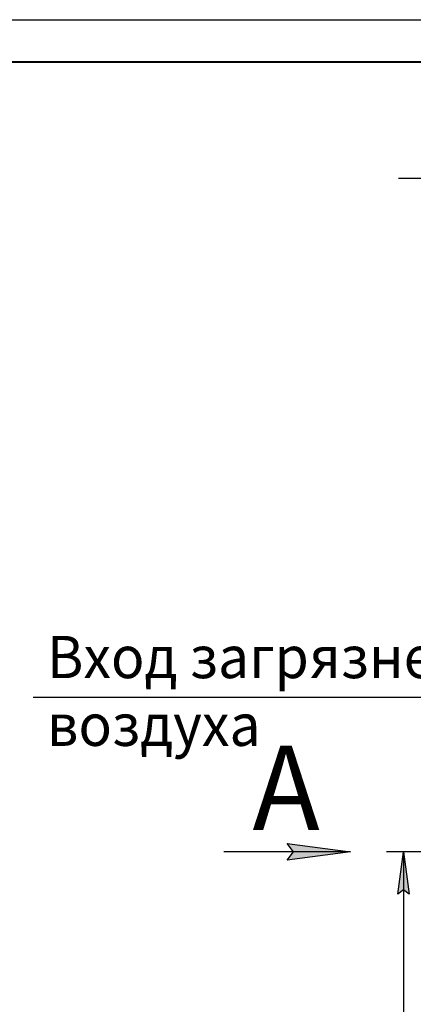
# Model space of a CAD drawing. Units: millimetres. Extents: x 0 to 17410, y -6 to 11880.
# Drawn here: x 5130 to 6992, y 7214 to 11880 of the extents above; entities that cross this region are included whole.
import ezdxf

# ---------------------------------------------------------------- set-up
doc = ezdxf.new("R2010")
doc.units = ezdxf.units.MM
doc.linetypes.add('K5LT_BASIC', pattern=[0])
doc.linetypes.add('K5LT_THIN', pattern=[0])
doc.layers.add('DIM', color=6, linetype='Continuous', true_color=0xff00ff)
doc.layers.add('FOR', color=7, linetype='Continuous', true_color=0xffffff)
doc.styles.add('KTEXTSTYLE', font='GOST_AU.ttf', dxfattribs={"width": 0.96, "height": 5})

msp = doc.modelspace()

# ---------------------------------------------------------------- hatches: boundary and pattern name
at = {"layer": 'DIM'}
msp.add_hatch(color=7, dxfattribs=at).paths.add_polyline_path([(6972.1, 7736), (6945.8, 7936), (6919.4, 7736), (6945.8, 7756)])
at = {"layer": 'FOR'}
msp.add_hatch(color=7, dxfattribs=at).paths.add_polyline_path([(6395.3, 7896.5), (6695.3, 7936), (6395.3, 7975.5), (6425.3, 7936)])

# ---------------------------------------------------------------- linework, layer by layer
at = {"layer": 'DIM', "color": 7, "linetype": 'K5LT_THIN', "lineweight": 30}
for p, q in [((7426.4, 7936), (6865.8, 7936)), ((6919.4, 7736), (6945.8, 7936)), ((6945.8, 7936), (6972.1, 7736)), ((6945.8, 7936), (6945.8, 5284)), ((6945.8, 7756), (6919.4, 7736)), ((6972.1, 7736), (6945.8, 7756))]:
    msp.add_line(p, q, dxfattribs=at)
at = {"layer": 'FOR', "color": 7, "linetype": 'K5LT_THIN', "lineweight": 30}
for p, q in [((0, 11880), (16800, 11880)), ((8906.4, 11126.9), (6922, 11126.9)), ((7309.3, 8668), (5192.6, 8668)), ((6695.3, 7936), (6095.3, 7936)), ((6425.3, 7936), (6395.3, 7975.5)), ((6395.3, 7975.5), (6695.3, 7936)), ((6695.3, 7936), (6395.3, 7896.5)), ((6395.3, 7896.5), (6425.3, 7936))]:
    msp.add_line(p, q, dxfattribs=at)
at = {"layer": 'FOR', "color": 5, "linetype": 'K5LT_BASIC', "lineweight": 40, "true_color": 0x0000ff}
msp.add_line((800, 11680), (16600, 11680), dxfattribs=at)

# ---------------------------------------------------------------- texts
at = {"layer": 'FOR', "color": 7, "style": 'KTEXTSTYLE', "oblique": 15, "width": 0.96}
for s, p in [('Вход загрязненного', (5258.9, 8759.7)), ('воздуха', (5258.9, 8438.6))]:
    msp.add_text(s, height=200, dxfattribs=at).set_placement(p)
at = {"layer": 'FOR', "color": 5, "true_color": 0x0000ff, "style": 'KTEXTSTYLE', "width": 0.96}
msp.add_text('А', height=400, dxfattribs=at).set_placement((6231.1, 8039.7))

doc.saveas('drawing.dxf')
